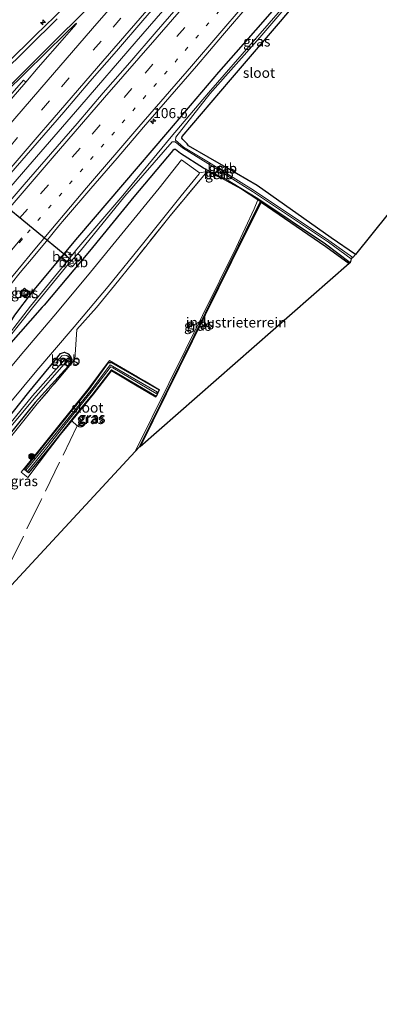
# Model space of a CAD drawing. Units: metres. Extents: x 160800 to 170001, y 393749 to 400000.
# Drawn here: x 161655 to 161744, y 398127 to 398371 of the extents above; entities that cross this region are included whole.
import ezdxf
from ezdxf.enums import TextEntityAlignment as Align

# ---------------------------------------------------------------- set-up
doc = ezdxf.new("R2010")
doc.units = ezdxf.units.M
for name, pattern in [('IE-TERREINAFSCHEIDING', [10, 8, -2]), ('VW-1-3_STREEP', [4, 1, -3]), ('VW-3-9_STREEP', [12, 3, -9])]:
    doc.linetypes.add(name, pattern=pattern)
doc.layers.get('0').update_dxf_attribs({"lineweight": 25})
for name, color, linetype, lineweight in [('B-ME-AM-KILOMETR-S-B1', 7, 'Continuous', 18), ('B-ME-BV-GELEIDECONSTRUCTIE-GELEIDERAIL-L-B1', 213, 'BV-GELEIDERAIL', 18), ('B-ME-GR-BOOM-S-B1', 93, 'Continuous', 18), ('B-ME-GW-INSTEEKWATERGANG-L-B1', 10, 'Continuous', 25), ('B-ME-IE-GRASLAND-GV-B6', 93, 'Continuous', 18), ('B-ME-IE-GRONDWERKLIJN-GROND_INGERICHT-GV-B6', 253, 'Continuous', 18), ('B-ME-IE-INRICHTINGSELEMENT-S-B1', 253, 'Continuous', 18), ('B-ME-IE-TERREINAFSCHEIDING-HAAG-L-B1', 10, 'Continuous', 25), ('B-ME-IE-TERREINAFSCHEIDING-RASTERHEKWERK-L-B1', 8, 'IE-TERREINAFSCHEIDING', 18), ('B-ME-KG-KADASTRAAL-OPNAMEDTMGRENS-L-B1', 10, 'Continuous', 25), ('B-ME-KW-DUIKER-L-B1', 10, 'Continuous', 25), ('B-ME-OB-BEKLEDING-GV-B6', 253, 'Continuous', 18), ('B-ME-OG-WATER-GV-B6', 153, 'Continuous', 18), ('B-ME-VH-VERH_SOORT-BETON-OVERIG-GV-B6', 8, 'IE-TERREINAFSCHEIDING-NATUURLIJK-HOUTWAL', 18), ('B-ME-VH-VERH_SOORT-BITUMEN-GV-B6', 8, 'IE-TERREINAFSCHEIDING-NATUURLIJK-HOUTWAL', 18), ('B-ME-VW-MARKERING-13STREEP-045-L-B1', 255, 'VW-1-3_STREEP', 18), ('B-ME-VW-MARKERING-39STREEP-015-L-B1', 255, 'VW-3-9_STREEP', 18), ('B-ME-VW-MARKERING-STREEP-015-L-B1', 7, 'Continuous', 18)]:
    doc.layers.add(name, color=color, linetype=linetype, lineweight=lineweight)
doc.styles.add('NLCS-ISO', font='NLCS-ISO.TTF')
doc.linetypes.add('BV-GELEIDERAIL', pattern='A,10,-3,[108,NLCS.SHX,S=1,R=0,X=0,Y=0],-3', length=16)
doc.linetypes.add('IE-TERREINAFSCHEIDING-NATUURLIJK-HOUTWAL', pattern='A,7,-1.5,[67,NLCS.SHX,S=0.75,R=45,X=0,Y=0],-1.5,7,-1.5,[70,NLCS.SHX,S=0.75,R=0,X=0,Y=0],-1.5', length=20)

# ---------------------------------------------------------------- blocks, each defined once
blk = doc.blocks.new('put')
for p, q in [((0.75, 0.75), (-0.75, 0.75)), ((-0.75, 0.75), (-0.75, -0.75)), ((0.75, -0.75), (0.75, 0.75)), ((-0.75, -0.75), (0.75, -0.75))]:
    blk.add_line(p, q)
blk.add_lwpolyline([(-0.625, 0.625), (0.625, 0.625), (0.625, -0.625), (-0.625, -0.625)], close=True)
blk = doc.blocks.new('boom')
blk.add_hatch(color=256).paths.add_polyline_path([(-0.75, 0, 1), (0.75, 0, 1)])
blk.add_circle((0, 0), 0.75)
blk = doc.blocks.new('hecto')
for p, q in [((0, 0.625), (-0.625, 0)), ((0, -0.625), (0, 0.625)), ((-0.625, 0), (0.625, 0)), ((0.625, 0), (0, -0.625))]:
    blk.add_line(p, q)

msp = doc.modelspace()

# ---------------------------------------------------------------- linework, layer by layer
at = {"layer": 'B-ME-BV-GELEIDECONSTRUCTIE-GELEIDERAIL-L-B1'}
msp.add_polyline3d([(161762.28, 398456.358, 12.277), (161750.628, 398442.851, 12.263), (161735.814, 398425.719, 12.278), (161733.2, 398422.663, 12.297), (161725.336, 398413.584, 12.277), (161711.4, 398397.429, 12.266), (161698.313, 398382.298, 12.268), (161683.502, 398365.157, 12.274), (161669.543, 398349.006, 12.288), (161655.572, 398332.898, 12.279), (161642.473, 398317.782, 12.285), (161628.503, 398301.654, 12.279), (161614.533, 398285.553, 12.269), (161600.59, 398269.461, 12.268), (161586.649, 398253.346, 12.291), (161576.175, 398241.305, 12.279)], dxfattribs=at)
at = {"layer": 'B-ME-GW-INSTEEKWATERGANG-L-B1'}
for points in [[(161737.777, 398312.418, 10.7), (161731.762, 398316.568, 10.62), (161713.401, 398329.479, 10.875), (161705.749, 398333.921, 10.853), (161701.317, 398336.488, 10.918), (161696.399, 398339.348, 10.999), (161696.059, 398339.825, 10.87), (161695.032, 398340.911, 10.859), (161694.757, 398341.23, 10.863), (161694.839, 398341.648, 10.861), (161706.828, 398355.656, 11.064), (161719.211, 398370.07, 11.114), (161731.495, 398384.754, 11.065), (161743.989, 398399.13, 11.051), (161755.591, 398412.616, 11.095), (161767.654, 398426.803, 10.915), (161780.006, 398440.531, 11.14), (161780.329, 398440.913, 11.142)], [(161736.41, 398310.387, 10.62), (161730.359, 398314.957, 10.62), (161713.586, 398326.223, 10.596), (161705.183, 398331.312, 10.576), (161704.598, 398331.361, 10.646), (161700.174, 398333.754, 11.281), (161694.467, 398337.409, 11.247), (161693.208, 398338.381, 11.046), (161692.892, 398338.414, 11.001), (161692.515, 398338.137, 11.014), (161682.901, 398326.65, 11.017), (161671.883, 398313.249, 11.027), (161660.681, 398299.882, 11.053), (161660.208, 398299.352, 11.049), (161651.868, 398289.858, 11.14), (161648.947, 398287.287, 11.276), (161647.717, 398288.219, 11.25), (161653.402, 398297.431, 11.132), (161657.822, 398303.135, 10.992), (161669.042, 398316.655, 10.939), (161691.284, 398342.676, 10.928), (161703.89, 398357.54, 10.904), (161714.302, 398369.379, 10.905), (161726.917, 398383.86, 10.914)], [(161651.207, 398271.168, 11.108), (161656.904, 398278.342, 11.078), (161663.463, 398286.366, 11.275), (161664.738, 398287.929, 11.25), (161665.692, 398288.245, 11.194), (161666.619, 398287.812, 11.08), (161667.224, 398287.126, 10.931), (161667.539, 398286.427, 10.772), (161667.453, 398285.758, 10.757), (161666.824, 398284.92, 10.677), (161665.767, 398283.792, 10.677), (161658.472, 398275.757, 10.66), (161649.483, 398264.666, 10.812)], [(161656.849, 398258.382, 10.651), (161655.835, 398259.196, 10.651), (161660.844, 398265.434, 10.651), (161671.883, 398279.184, 10.607), (161676.648, 398285.691, 10.731), (161677.354, 398285.699, 10.733), (161689.153, 398278.935, 10.919), (161688.408, 398277.261, 10.888), (161677.392, 398283.809, 10.698), (161677.286, 398283.781, 10.696), (161672.781, 398277.921, 10.684), (161667.483, 398271.503, 10.685), (161661.824, 398264.383, 10.646), (161656.849, 398258.382, 10.651)]]:
    msp.add_polyline3d(points, dxfattribs=at)
at = {"layer": 'B-ME-IE-GRASLAND-GV-B6'}
for points in [[(161754.162, 398413.559, 10.122), (161739.637, 398396.868, 10.138), (161727.58, 398382.678, 10.093), (161713.622, 398366.478, 10.043), (161701.403, 398352.431, 9.932), (161692.139, 398341.516, 9.986), (161680.198, 398327.028, 9.792), (161668.774, 398313.735, 9.744)], [(161701.317, 398336.488, 10.918), (161705.749, 398333.921, 10.853), (161713.401, 398329.479, 10.875), (161731.762, 398316.568, 10.62), (161737.777, 398312.418, 10.7), (161737.113, 398311.676, 10.1), (161731.14, 398315.855, 10.1), (161712.542, 398328.352, 10.049), (161701.41, 398335.243, 10.091), (161695.169, 398338.996, 10.054), (161693.177, 398340.734, 9.942), (161693.28, 398341.46, 9.924), (161701.687, 398352.203, 9.941), (161714.071, 398366.141, 10.022), (161727.892, 398382.358, 10.068), (161740.132, 398396.481, 10.133), (161754.562, 398413.24, 10.102)], [(161743.989, 398399.13, 11.051), (161731.495, 398384.754, 11.065), (161719.211, 398370.07, 11.114), (161706.828, 398355.656, 11.064), (161694.839, 398341.648, 10.861), (161694.757, 398341.23, 10.863), (161695.032, 398340.911, 10.859), (161696.059, 398339.825, 10.87), (161696.399, 398339.348, 10.999), (161701.317, 398336.488, 10.918)], [(161653.402, 398297.431, 11.132), (161657.822, 398303.135, 10.992), (161669.042, 398316.655, 10.939), (161691.284, 398342.676, 10.928), (161703.89, 398357.54, 10.904), (161714.302, 398369.379, 10.905), (161726.917, 398383.86, 10.914)], [(161726.917, 398383.86, 10.914), (161714.302, 398369.379, 10.905), (161703.89, 398357.54, 10.904), (161691.284, 398342.676, 10.928), (161669.042, 398316.655, 10.939), (161657.822, 398303.135, 10.992), (161653.402, 398297.431, 11.132)], [(161652.4093, 398332.5309, 11.5318), (161658.9557, 398340.0906, 11.5285), (161665.5416, 398347.6153, 11.4901), (161672.0222, 398355.2311, 11.5285), (161678.5631, 398362.7966, 11.5302), (161685.1176, 398370.3485, 11.5237), (161691.6624, 398377.9108, 11.5245)], [(161694.9837, 398375.1264, 11.4925), (161688.4564, 398367.5508, 11.5037), (161681.928, 398359.9762, 11.5021), (161675.3404, 398352.4519, 11.4941), (161668.841, 398344.8522, 11.4829), (161662.2992, 398337.2887, 11.5149), (161655.7278, 398329.7508, 11.4861), (161648.648, 398321.5508, 11.4815)], [(161665.7107, 398373.6757, 11.1282), (161658.5617, 398366.683, 11.0753), (161651.4256, 398359.6773, 11.0465)], [(161652.543, 398305.1608, 11.169), (161654.748, 398307.946, 11.19), (161657.9865, 398311.7556, 11.19), (161661.1794, 398315.6045, 11.1852), (161664.3347, 398319.4834, 11.1817), (161665.7391, 398321.1483, 11.1648), (161672.214, 398328.7693, 11.2028), (161678.7896, 398336.3036, 11.2003), (161685.2803, 398343.911, 11.1826), (161691.8425, 398351.4568, 11.165), (161698.3878, 398359.0172, 11.1426), (161704.8535, 398366.6466, 11.2049), (161711.3879, 398374.2165, 11.2097)], [(161651.4127, 398352.8068, 11.1922), (161655.9304, 398357.2096, 11.1778), (161661.2994, 398362.4798, 11.1932), (161665.8267, 398366.9485, 11.209), (161668.4351, 398369.5241, 11.2332), (161668.7353, 398369.6647, 11.233), (161668.6121, 398369.4278, 11.2342), (161665.7297, 398366.1123, 11.207), (161659.1829, 398358.6776, 11.2028), (161656.1479, 398355.0577, 11.216), (161655.573, 398355.594, 11.174), (161652.186, 398351.677, 11.217)], [(161649.054, 398288.303, 10.812), (161657.788, 398299.2, 9.953), (161666.75, 398310.126, 9.963), (161667.805, 398309.515, 10.647), (161668.988, 398310.845, 10.6), (161668.127, 398311.537, 9.908), (161668.113, 398311.582, 9.836), (161669.63, 398313.202, 9.695), (161680.691, 398326.816, 9.8), (161692.386, 398340.268, 9.955), (161693.132, 398340.292, 9.994), (161694.97, 398338.832, 10.068), (161701.223, 398334.956, 10.072), (161712.28, 398328.01, 10.014), (161731.062, 398315.425, 10.1), (161736.723, 398311.363, 10.1), (161736.41, 398310.387, 10.62), (161730.359, 398314.957, 10.62), (161713.586, 398326.223, 10.596), (161705.183, 398331.312, 10.576), (161704.598, 398331.361, 10.646), (161700.174, 398333.754, 11.281), (161694.467, 398337.409, 11.247), (161693.208, 398338.381, 11.046), (161692.892, 398338.414, 11.001), (161692.515, 398338.137, 11.014), (161682.901, 398326.65, 11.017), (161671.883, 398313.249, 11.027), (161660.681, 398299.882, 11.053), (161660.208, 398299.352, 11.049), (161651.868, 398289.858, 11.14)], [(161651.868, 398289.858, 11.14), (161660.208, 398299.352, 11.049), (161660.681, 398299.882, 11.053), (161671.883, 398313.249, 11.027), (161682.901, 398326.65, 11.017), (161692.515, 398338.137, 11.014), (161692.892, 398338.414, 11.001), (161693.208, 398338.381, 11.046), (161694.467, 398337.409, 11.247), (161700.174, 398333.754, 11.281), (161704.598, 398331.361, 10.646), (161705.183, 398331.312, 10.576), (161713.586, 398326.223, 10.596), (161730.359, 398314.957, 10.62), (161736.41, 398310.387, 10.62), (161736.176, 398310.192, 10.67), (161730.437, 398314.41, 10.65), (161714.401, 398325.347, 10.56), (161714.183, 398325.554, 10.56), (161713.603, 398325.934, 10.539), (161709.579, 398328.574, 10.395), (161704.843, 398331.184, 10.511), (161701.008, 398332.949, 11.216)], [(161701.008, 398332.949, 11.216), (161699.175, 398332.652, 11.376), (161694.652, 398335.861, 11.32), (161689.15, 398328.847, 11.335), (161680.654, 398318.398, 11.301), (161671.437, 398307.127, 11.269), (161663.074, 398297.135, 11.282), (161654.764, 398287.28, 11.314), (161647.452, 398278.607, 11.342)], [(161641.448, 398253.624, 10.928), (161658.996, 398275.44, 10.671), (161668.324, 398286.383, 10.781), (161668.792, 398293.862, 11.365), (161673.611, 398299.316, 11.275), (161678.074, 398304.71, 11.249), (161682.649, 398310.372, 11.296), (161691.857, 398322.007, 11.37), (161701.008, 398332.949, 11.216), (161704.843, 398331.184, 10.511), (161709.579, 398328.574, 10.395), (161713.603, 398325.934, 10.539), (161712.706, 398323.717, 10.851), (161708.247, 398314.152, 10.892)], [(161649.172, 398272.012, 11.226), (161658.853, 398283.671, 11.3), (161668.109, 398294.467, 11.412), (161676.564, 398304.529, 11.39), (161685.39, 398315.357, 11.407), (161694.638, 398326.915, 11.385), (161699.066, 398332.424, 11.384), (161699.175, 398332.652, 11.376), (161701.008, 398332.949, 11.216), (161691.857, 398322.007, 11.37), (161682.649, 398310.372, 11.296), (161678.074, 398304.71, 11.249), (161673.611, 398299.316, 11.275), (161668.792, 398293.862, 11.365)], [(161703.04, 398332.394, 10.624), (161704.452, 398331.504, 10.588), (161704.777, 398332.26, 10.035), (161703.318, 398333.126, 10.079), (161703.04, 398332.394, 10.624)], [(161703.903, 398333.901, 10.065), (161705.24, 398333.026, 10.031), (161705.578, 398333.732, 10.488), (161704.195, 398334.408, 10.51), (161703.903, 398333.901, 10.065)], [(161684.228, 398264.712, 10.96), (161683.205, 398263.615, 10.927), (161708.247, 398314.152, 10.892), (161712.706, 398323.717, 10.851), (161713.603, 398325.934, 10.539), (161714.183, 398325.554, 10.56), (161684.228, 398264.712, 10.96)], [(161684.421, 398264.81, 10.907), (161684.228, 398264.712, 10.96), (161714.183, 398325.554, 10.56), (161714.401, 398325.347, 10.56), (161710.504, 398317.554, 10.855), (161707.125, 398310.772, 10.837), (161684.421, 398264.81, 10.907)], [(161708.247, 398314.152, 10.892), (161683.205, 398263.615, 10.927), (161646.336, 398223.874, 10.853)], [(161668.774, 398313.735, 9.744), (161667.61, 398312.265, 9.841), (161667.549, 398312.302, 9.911), (161666.291, 398313.155, 10.868), (161665.033, 398311.766, 10.876), (161666.204, 398310.664, 9.922), (161666.293, 398310.601, 9.951), (161666.196, 398310.478, 9.959), (161657.277, 398299.627, 9.94), (161648.71, 398288.599, 10.819)], [(161655.898, 398301.687, 10.95), (161657.038, 398302.907, 10.95), (161655.818, 398304.047, 10.95), (161654.678, 398302.827, 10.95), (161655.898, 398301.687, 10.95)], [(161668.792, 398293.862, 11.365), (161668.324, 398286.383, 10.781), (161658.996, 398275.44, 10.671), (161641.448, 398253.624, 10.928)], [(161649.483, 398264.666, 10.812), (161658.472, 398275.757, 10.66), (161665.767, 398283.792, 10.677), (161666.824, 398284.92, 10.677), (161667.453, 398285.758, 10.757), (161667.539, 398286.427, 10.772), (161667.224, 398287.126, 10.931), (161666.619, 398287.812, 11.08), (161665.692, 398288.245, 11.194), (161664.738, 398287.929, 11.25), (161663.463, 398286.366, 11.275), (161656.904, 398278.342, 11.078), (161651.207, 398271.168, 11.108)], [(161666.619, 398287.812, 11.08), (161667.224, 398287.126, 10.931), (161667.539, 398286.427, 10.772), (161667.453, 398285.758, 10.757), (161666.824, 398284.92, 10.677), (161665.767, 398283.792, 10.677), (161658.472, 398275.757, 10.66), (161649.483, 398264.666, 10.812)], [(161651.207, 398271.168, 11.108), (161656.904, 398278.342, 11.078), (161663.463, 398286.366, 11.275), (161664.738, 398287.929, 11.25), (161665.692, 398288.245, 11.194), (161666.619, 398287.812, 11.08)], [(161664.279, 398286.325, 10.819), (161665.036, 398285.698, 10.01), (161665.864, 398286.616, 10.072), (161666.519, 398286.191, 10.016), (161665.847, 398285.274, 10.006), (161666.455, 398284.703, 10.65), (161667.365, 398285.834, 10.702), (161667.406, 398286.263, 10.645), (161667.105, 398286.842, 10.734), (161666.311, 398287.379, 10.718), (161665.628, 398287.49, 10.787), (161665.105, 398287.349, 10.833), (161664.279, 398286.325, 10.819)], [(161648.766, 398265.472, 10.203), (161658.209, 398276.778, 10.129), (161665.555, 398285.203, 9.972), (161666.295, 398286.216, 10.004)], [(161666.295, 398286.216, 10.004), (161665.918, 398286.449, 10.032), (161665.011, 398285.512, 9.989), (161657.79, 398277.429, 10.156), (161652.205, 398270.516, 10.219)], [(161667.511, 398271.219, 10.66), (161664.727, 398267.815, 10.644), (161661.988, 398264.279, 10.635), (161656.651, 398257.168, 10.66), (161655.016, 398258.484, 10.66), (161660.66, 398265.495, 10.66), (161671.776, 398279.301, 10.608), (161676.9, 398286.177, 10.711), (161689.283, 398278.942, 10.918), (161688.36, 398277.1, 10.896), (161677.393, 398283.57, 10.73), (161672.868, 398277.788, 10.714), (161667.511, 398271.219, 10.66)], [(161655.016, 398258.484, 10.66), (161656.651, 398257.168, 10.66), (161661.988, 398264.279, 10.635), (161664.727, 398267.815, 10.644), (161667.511, 398271.219, 10.66), (161672.868, 398277.788, 10.714), (161677.393, 398283.57, 10.73), (161688.36, 398277.1, 10.896), (161689.283, 398278.942, 10.918), (161676.9, 398286.177, 10.711), (161671.776, 398279.301, 10.608), (161660.66, 398265.495, 10.66), (161655.016, 398258.484, 10.66)], [(161689.153, 398278.935, 10.919), (161677.354, 398285.699, 10.733), (161676.648, 398285.691, 10.731), (161671.883, 398279.184, 10.607), (161660.844, 398265.434, 10.651), (161655.835, 398259.196, 10.651), (161656.849, 398258.382, 10.651), (161661.824, 398264.383, 10.646), (161667.483, 398271.503, 10.685), (161672.781, 398277.921, 10.684), (161677.286, 398283.781, 10.696), (161677.392, 398283.809, 10.698), (161688.408, 398277.261, 10.888), (161689.153, 398278.935, 10.919)], [(161677.354, 398285.699, 10.733), (161689.153, 398278.935, 10.919), (161688.408, 398277.261, 10.888), (161677.392, 398283.809, 10.698), (161677.286, 398283.781, 10.696), (161672.781, 398277.921, 10.684), (161667.483, 398271.503, 10.685), (161661.824, 398264.383, 10.646), (161656.849, 398258.382, 10.651), (161655.835, 398259.196, 10.651), (161660.844, 398265.434, 10.651), (161671.883, 398279.184, 10.607), (161676.648, 398285.691, 10.731), (161677.354, 398285.699, 10.733)], [(161656.171, 398259.006, 10.249), (161656.559, 398258.69, 10.249), (161661.364, 398264.525, 10.222), (161667.119, 398271.878, 10.28), (161672.359, 398278.305, 10.234), (161676.996, 398284.435, 10.171), (161677.232, 398284.591, 10.183), (161677.692, 398284.385, 10.171), (161688.431, 398277.975, 10.284), (161688.728, 398278.337, 10.366), (161677.074, 398285.13, 10.245), (161672.317, 398278.808, 10.196), (161661.1, 398265.051, 10.249), (161656.171, 398259.006, 10.249)]]:
    msp.add_polyline3d(points, dxfattribs=at)
at = {"layer": 'B-ME-IE-GRONDWERKLIJN-GROND_INGERICHT-GV-B6'}
for points in [[(161737.777, 398312.418, 10.7), (161731.762, 398316.568, 10.62), (161713.401, 398329.479, 10.875), (161705.749, 398333.921, 10.853), (161701.317, 398336.488, 10.918), (161696.399, 398339.348, 10.999), (161696.059, 398339.825, 10.87), (161695.032, 398340.911, 10.859), (161694.757, 398341.23, 10.863), (161694.839, 398341.648, 10.861), (161706.828, 398355.656, 11.064), (161719.211, 398370.07, 11.114), (161731.495, 398384.754, 11.065), (161743.989, 398399.13, 11.051), (161755.591, 398412.616, 11.095), (161767.654, 398426.803, 10.915), (161780.006, 398440.531, 11.14), (161780.329, 398440.913, 11.142), (161816.246, 398410.177, 11.029), (161737.777, 398312.418, 10.7)], [(161736.176, 398310.192, 10.67), (161684.421, 398264.81, 10.907), (161707.125, 398310.772, 10.837), (161710.504, 398317.554, 10.855), (161714.401, 398325.347, 10.56), (161730.437, 398314.41, 10.65), (161736.176, 398310.192, 10.67)]]:
    msp.add_polyline3d(points, dxfattribs=at)
at = {"layer": 'B-ME-IE-TERREINAFSCHEIDING-HAAG-L-B1'}
msp.add_polyline3d([(161684.421, 398264.81, 10.907), (161707.125, 398310.772, 10.837), (161710.504, 398317.554, 10.855), (161714.401, 398325.347, 10.56), (161730.437, 398314.41, 10.65), (161736.176, 398310.192, 10.67)], dxfattribs=at)
at = {"layer": 'B-ME-IE-TERREINAFSCHEIDING-RASTERHEKWERK-L-B1'}
msp.add_line((161714.183, 398325.554, 10.56), (161684.228, 398264.712, 10.96), dxfattribs=at)
for points in [[(161714.401, 398325.347, 10.56), (161714.183, 398325.554, 10.56), (161713.603, 398325.934, 10.539), (161709.579, 398328.574, 10.395), (161704.843, 398331.184, 10.511), (161701.008, 398332.949, 11.216), (161691.857, 398322.007, 11.37), (161682.649, 398310.372, 11.296), (161678.074, 398304.71, 11.249), (161673.611, 398299.316, 11.275), (161668.792, 398293.862, 11.365), (161668.324, 398286.383, 10.781), (161658.996, 398275.44, 10.671), (161641.448, 398253.624, 10.928)], [(161664.727, 398267.815, 10.644), (161661.988, 398264.279, 10.635), (161656.651, 398257.168, 10.66), (161655.016, 398258.484, 10.66), (161660.66, 398265.495, 10.66), (161671.776, 398279.301, 10.608), (161676.9, 398286.177, 10.711), (161689.283, 398278.942, 10.918), (161688.36, 398277.1, 10.896), (161677.393, 398283.57, 10.73), (161672.868, 398277.788, 10.714), (161667.511, 398271.219, 10.66), (161664.727, 398267.815, 10.644)], [(161667.511, 398271.219, 10.66), (161668.896, 398269.954, 10.69), (161659.969, 398251.681, 10.757), (161646.336, 398223.874, 10.853)]]:
    msp.add_polyline3d(points, dxfattribs=at)
at = {"layer": 'B-ME-KG-KADASTRAAL-OPNAMEDTMGRENS-L-B1'}
msp.add_polyline3d([(161816.246, 398410.177, 11.029), (161737.777, 398312.418, 10.7), (161737.113, 398311.676, 10.1), (161736.723, 398311.363, 10.1), (161736.41, 398310.387, 10.62), (161736.176, 398310.192, 10.67), (161684.421, 398264.81, 10.907), (161684.228, 398264.712, 10.96), (161683.205, 398263.615, 10.927), (161646.336, 398223.874, 10.853), (161614.559, 398192.874, 10.912), (161614.883, 398178.2, 10.98), (161625.653, 398159.927, 11.1), (161625.398, 398159.281, 11.103), (161613.16, 398156.258, 11.083), (161612.218, 398154.232, 11.119), (161579.079, 398083.777, 10.683), (161556.073, 398034.866, 10.38), (161555.302, 398033.401, 9.377), (161555.115, 398032.281, 9.371), (161554.807, 398030.413, 10.485), (161488.162, 397925.292, 11.076), (161407.957, 397802.395, 11.109), (161311.987, 397715.401, 10.742)], dxfattribs=at)
at = {"layer": 'B-ME-KW-DUIKER-L-B1'}
msp.add_line((161627.285, 398344.119, 9.856), (161666.836, 398311.549, 9.86), dxfattribs=at)
at = {"layer": 'B-ME-OB-BEKLEDING-GV-B6'}
for points in [[(161703.04, 398332.394, 10.624), (161703.318, 398333.126, 10.079), (161704.777, 398332.26, 10.035), (161704.452, 398331.504, 10.588), (161703.04, 398332.394, 10.624)], [(161703.903, 398333.901, 10.065), (161704.195, 398334.408, 10.51), (161705.578, 398333.732, 10.488), (161705.24, 398333.026, 10.031), (161703.903, 398333.901, 10.065)], [(161667.61, 398312.265, 9.841), (161667.461, 398312.076, 9.853), (161666.311, 398310.623, 9.949), (161666.293, 398310.601, 9.951), (161666.204, 398310.664, 9.922), (161665.033, 398311.766, 10.876), (161666.291, 398313.155, 10.868), (161667.549, 398312.302, 9.911), (161667.61, 398312.265, 9.841)], [(161666.75, 398310.126, 9.963), (161668.113, 398311.582, 9.836), (161668.127, 398311.537, 9.908), (161668.988, 398310.845, 10.6), (161667.805, 398309.515, 10.647), (161666.75, 398310.126, 9.963)], [(161667.105, 398286.842, 10.734), (161667.406, 398286.263, 10.645), (161667.365, 398285.834, 10.702), (161666.455, 398284.703, 10.65), (161665.847, 398285.274, 10.006), (161666.519, 398286.191, 10.016), (161665.864, 398286.616, 10.072), (161665.036, 398285.698, 10.01), (161664.279, 398286.325, 10.819), (161665.105, 398287.349, 10.833), (161665.628, 398287.49, 10.787), (161666.311, 398287.379, 10.718), (161667.105, 398286.842, 10.734)]]:
    msp.add_polyline3d(points, dxfattribs=at)
at = {"layer": 'B-ME-OG-WATER-GV-B6'}
for points in [[(161754.562, 398413.24, 10.102), (161740.132, 398396.481, 10.133), (161727.892, 398382.358, 10.068), (161714.071, 398366.141, 10.022), (161701.687, 398352.203, 9.941), (161693.28, 398341.46, 9.924), (161693.177, 398340.734, 9.942), (161695.169, 398338.996, 10.054), (161701.41, 398335.243, 10.091), (161712.542, 398328.352, 10.049), (161731.14, 398315.855, 10.1), (161737.113, 398311.676, 10.1)], [(161648.71, 398288.599, 10.819), (161657.277, 398299.627, 9.94), (161666.196, 398310.478, 9.959), (161666.293, 398310.601, 9.951), (161666.311, 398310.623, 9.949), (161667.461, 398312.076, 9.853), (161667.61, 398312.265, 9.841), (161668.774, 398313.735, 9.744), (161680.198, 398327.028, 9.792), (161692.139, 398341.516, 9.986), (161701.403, 398352.431, 9.932), (161713.622, 398366.478, 10.043), (161727.58, 398382.678, 10.093)], [(161737.113, 398311.676, 10.1), (161736.723, 398311.363, 10.1), (161731.062, 398315.425, 10.1), (161712.28, 398328.01, 10.014), (161701.223, 398334.956, 10.072), (161694.97, 398338.832, 10.068), (161693.132, 398340.292, 9.994), (161692.386, 398340.268, 9.955), (161680.691, 398326.816, 9.8), (161669.63, 398313.202, 9.695), (161668.113, 398311.582, 9.836), (161666.75, 398310.126, 9.963), (161657.788, 398299.2, 9.953), (161649.054, 398288.303, 10.812)], [(161665.011, 398285.512, 9.989), (161665.918, 398286.449, 10.032), (161666.295, 398286.216, 10.004), (161665.555, 398285.203, 9.972), (161658.209, 398276.778, 10.129), (161648.766, 398265.472, 10.203)], [(161652.205, 398270.516, 10.219), (161657.79, 398277.429, 10.156), (161665.011, 398285.512, 9.989)], [(161677.074, 398285.13, 10.245), (161688.728, 398278.337, 10.366), (161688.431, 398277.975, 10.284), (161677.692, 398284.385, 10.171), (161677.232, 398284.591, 10.183), (161676.996, 398284.435, 10.171), (161672.359, 398278.305, 10.234), (161667.119, 398271.878, 10.28), (161661.364, 398264.525, 10.222), (161656.559, 398258.69, 10.249), (161656.171, 398259.006, 10.249), (161661.1, 398265.051, 10.249), (161672.317, 398278.808, 10.196), (161677.074, 398285.13, 10.245)]]:
    msp.add_polyline3d(points, dxfattribs=at)
at = {"layer": 'B-ME-VH-VERH_SOORT-BETON-OVERIG-GV-B6'}
for points in [[(161656.1479, 398355.0577, 11.216), (161649.2919, 398347.2471, 11.226)], [(161652.186, 398351.677, 11.217), (161655.573, 398355.594, 11.174), (161656.1479, 398355.0577, 11.216)], [(161657.038, 398302.907, 10.95), (161655.898, 398301.687, 10.95), (161654.678, 398302.827, 10.95), (161655.818, 398304.047, 10.95), (161657.038, 398302.907, 10.95)]]:
    msp.add_polyline3d(points, dxfattribs=at)
at = {"layer": 'B-ME-VH-VERH_SOORT-BITUMEN-GV-B6'}
for points in [[(161691.6624, 398377.9108, 11.5245), (161685.1176, 398370.3485, 11.5237), (161678.5631, 398362.7966, 11.5302), (161672.0222, 398355.2311, 11.5285), (161665.5416, 398347.6153, 11.4901), (161658.9557, 398340.0906, 11.5285), (161652.4093, 398332.5309, 11.5318)], [(161648.648, 398321.5508, 11.4815), (161655.7278, 398329.7508, 11.4861), (161662.2992, 398337.2887, 11.5149), (161668.841, 398344.8522, 11.4829), (161675.3404, 398352.4519, 11.4941), (161681.928, 398359.9762, 11.5021), (161688.4564, 398367.5508, 11.5037), (161694.9837, 398375.1264, 11.4925)], [(161651.4256, 398359.6773, 11.0465), (161658.5617, 398366.683, 11.0753), (161665.7107, 398373.6757, 11.1282)], [(161711.3879, 398374.2165, 11.2097), (161704.8535, 398366.6466, 11.2049), (161698.3878, 398359.0172, 11.1426), (161691.8425, 398351.4568, 11.165), (161685.2803, 398343.911, 11.1826), (161678.7896, 398336.3036, 11.2003), (161672.214, 398328.7693, 11.2028), (161665.7391, 398321.1483, 11.1648), (161664.3347, 398319.4834, 11.1817), (161661.1794, 398315.6045, 11.1852), (161657.9865, 398311.7556, 11.19), (161654.748, 398307.946, 11.19), (161652.543, 398305.1608, 11.169)], [(161649.2919, 398347.2471, 11.226), (161656.1479, 398355.0577, 11.216), (161659.1829, 398358.6776, 11.2028), (161665.7297, 398366.1123, 11.207), (161668.6121, 398369.4278, 11.2342), (161668.7353, 398369.6647, 11.233), (161668.4351, 398369.5241, 11.2332), (161665.8267, 398366.9485, 11.209), (161661.2994, 398362.4798, 11.1932), (161655.9304, 398357.2096, 11.1778), (161651.4127, 398352.8068, 11.1922)], [(161647.452, 398278.607, 11.342), (161654.764, 398287.28, 11.314), (161663.074, 398297.135, 11.282), (161671.437, 398307.127, 11.269), (161680.654, 398318.398, 11.301), (161689.15, 398328.847, 11.335), (161694.652, 398335.861, 11.32), (161699.175, 398332.652, 11.376), (161699.066, 398332.424, 11.384), (161694.638, 398326.915, 11.385), (161685.39, 398315.357, 11.407), (161676.564, 398304.529, 11.39), (161668.109, 398294.467, 11.412), (161658.853, 398283.671, 11.3), (161649.172, 398272.012, 11.226)]]:
    msp.add_polyline3d(points, dxfattribs=at)
at = {"layer": 'B-ME-VW-MARKERING-13STREEP-045-L-B1'}
msp.add_polyline3d([(161656.5385, 398317.7994, 11.3478), (161669.5832, 398332.8927, 11.3497), (161682.6054, 398347.9706, 11.3484), (161695.5928, 398362.9568, 11.3577), (161708.5789, 398377.9768, 11.3575), (161721.6118, 398393.129, 11.364), (161734.6885, 398408.2518, 11.3664), (161747.7244, 398423.3299, 11.3623), (161760.7379, 398438.4016, 11.3868), (161770.3102, 398449.4861, 11.3904)], dxfattribs=at)
at = {"layer": 'B-ME-VW-MARKERING-39STREEP-015-L-B1'}
for points in [[(161482.5189, 398147.2919, 11.4913), (161495.8183, 398162.1418, 11.4895), (161509.0378, 398176.7665, 11.4758), (161522.2184, 398191.2111, 11.4777), (161535.4879, 398205.8256, 11.4888), (161548.8302, 398220.6536, 11.488), (161561.9535, 398235.3854, 11.4773), (161574.8937, 398250.0491, 11.4823), (161587.7699, 398264.7784, 11.4848), (161600.584, 398279.5491, 11.4877), (161613.3696, 398294.3019, 11.4986), (161626.3216, 398309.2481, 11.5027), (161639.2603, 398324.1893, 11.5042), (161652.1638, 398339.1013, 11.5013), (161664.9619, 398353.8866, 11.4988), (161677.7388, 398368.6766, 11.4964), (161690.6445, 398383.5999, 11.4937)], [(161491.3388, 398133.3011, 11.5082), (161504.1491, 398148.0258, 11.5224), (161517.1119, 398162.9262, 11.5168), (161530.0559, 398177.8197, 11.5127), (161543.1223, 398192.8685, 11.5083), (161555.829, 398207.4881, 11.5032), (161568.7328, 398222.3534, 11.4919), (161581.6812, 398237.2696, 11.4946), (161594.7611, 398252.3498, 11.4794), (161607.8361, 398267.4111, 11.4657), (161620.7594, 398282.3257, 11.4651), (161633.826, 398297.4075, 11.4705), (161646.7378, 398312.332, 11.4502), (161659.7935, 398327.4067, 11.4569), (161672.6034, 398342.2115, 11.452), (161685.6623, 398357.2867, 11.4565), (161698.7133, 398372.3621, 11.4639)]]:
    msp.add_polyline3d(points, dxfattribs=at)
at = {"layer": 'B-ME-VW-MARKERING-STREEP-015-L-B1'}
for points in [[(161488.6023, 398159.5367, 11.387), (161501.9325, 398174.3169, 11.3853), (161515.3127, 398189.0324, 11.3758), (161528.7113, 398203.7388, 11.3834), (161541.9726, 398218.4509, 11.3864), (161555.2034, 398233.2277, 11.379), (161568.3593, 398248.1113, 11.3798), (161581.5145, 398263.1559, 11.3755), (161594.5984, 398278.2229, 11.3852), (161607.6289, 398293.2548, 11.3916), (161620.6295, 398308.2453, 11.3934), (161633.6253, 398323.2616, 11.3985), (161646.6418, 398338.3, 11.399), (161659.6077, 398353.2773, 11.3982), (161672.6775, 398368.3951, 11.3989), (161685.7558, 398383.511, 11.4007)], [(161493.1861, 398140.8953, 11.5995), (161506.1929, 398155.8298, 11.6049), (161519.1795, 398170.7801, 11.6035), (161532.2667, 398185.855, 11.5974), (161545.3326, 398200.9016, 11.5934), (161558.3612, 398215.9093, 11.5837), (161571.4683, 398231.0137, 11.574), (161584.4941, 398246.0177, 11.5675), (161597.5852, 398261.118, 11.5589), (161610.6194, 398276.1405, 11.5489), (161623.6592, 398291.1769, 11.5635), (161636.648, 398306.1816, 11.5531), (161649.6862, 398321.2484, 11.5417), (161662.6758, 398336.2432, 11.5544), (161675.6646, 398351.2712, 11.5511), (161688.6531, 398366.2539, 11.5562), (161701.662, 398381.3015, 11.5545)], [(161645.4972, 398347.6835, 11.2568), (161659.7065, 398361.7201, 11.2552), (161673.7732, 398375.6839, 11.311)], [(161488.77, 398148.8958, 11.573), (161501.9972, 398163.6326, 11.5779), (161515.3266, 398178.3239, 11.5569), (161528.7798, 398193.0661, 11.5739), (161542.0859, 398207.7702, 11.5746), (161555.3739, 398222.5712, 11.5687), (161568.6463, 398237.5202, 11.5635), (161581.7761, 398252.443, 11.5661), (161594.8254, 398267.4358, 11.573), (161607.8833, 398282.4951, 11.5712), (161620.9569, 398297.5855, 11.5836), (161634.0155, 398312.6798, 11.5893), (161647.0027, 398327.6342, 11.5903), (161659.9528, 398342.6166, 11.585), (161661.1388, 398343.955, 11.5854), (161674.1822, 398359.0469, 11.5827), (161687.1444, 398374.0257, 11.577)], [(161528.55, 398136.9756, 11.2327), (161531.3457, 398142.9889, 11.1842), (161535.5172, 398151.373, 11.138), (161539.4818, 398159.0239, 11.1106), (161543.5339, 398166.1708, 11.0901), (161545.4441, 398169.4828, 11.0859), (161551.117, 398178.6737, 11.0943), (161556.2423, 398186.495, 11.1222), (161557.1697, 398187.8881, 11.1287), (161561.7725, 398194.4415, 11.1588), (161567.6043, 398202.3713, 11.2082), (161574.2387, 398210.9792, 11.2066), (161582.7291, 398221.5961, 11.2157), (161595.3391, 398237.0832, 11.2165), (161607.8798, 398252.4069, 11.2333), (161620.5031, 398267.7553, 11.2229), (161633.1003, 398283.0727, 11.2426), (161645.6985, 398298.3822, 11.2683), (161658.425, 398313.7441, 11.2435), (161671.1361, 398328.9449, 11.2548), (161684.1417, 398344.0314, 11.2544), (161697.153, 398359.0825, 11.2635), (161710.2124, 398374.1893, 11.2706)], [(161663.9155, 398370.7646, 11.1976), (161649.8174, 398356.8061, 11.1667)], [(161483.2128, 398118.3817, 11.3962), (161496.2335, 398133.3532, 11.406), (161509.2529, 398148.2968, 11.4205), (161522.2842, 398163.2923, 11.4179), (161535.2906, 398178.2609, 11.4128), (161548.3474, 398193.3111, 11.4072), (161561.3307, 398208.2653, 11.4091), (161574.4061, 398223.3162, 11.3938), (161587.377, 398238.2804, 11.3963), (161600.3696, 398253.2597, 11.3818), (161613.3565, 398268.2286, 11.3643), (161626.4284, 398283.3149, 11.3645), (161639.4852, 398298.4067, 11.3643), (161652.5828, 398313.5065, 11.3503), (161655.1636, 398316.4969, 11.351)], [(161654.5136, 398315.2603, 11.3439), (161655.2187, 398316.1258, 11.344), (161655.3718, 398316.3234, 11.3449)]]:
    msp.add_polyline3d(points, dxfattribs=at)

# ---------------------------------------------------------------- block references
at = {"layer": 'B-ME-AM-KILOMETR-S-B1', "rotation": 90}
for p in [(161660.404, 398369.869, 11.03), (161687.678, 398345.393, 11.062)]:
    msp.add_blockref('hecto', p, dxfattribs=at)
at = {"layer": 'B-ME-GR-BOOM-S-B1', "rotation": 90}
msp.add_blockref('boom', (161657.625, 398262.4, 10.842), dxfattribs=at)
at = {"layer": 'B-ME-IE-INRICHTINGSELEMENT-S-B1', "rotation": 90}
msp.add_blockref('put', (161655.858, 398302.867, 10.95), dxfattribs=at)

# ---------------------------------------------------------------- texts
at = {"layer": 'B-ME-AM-KILOMETR-S-B1', "ltscale": 0.2, "style": 'NLCS-ISO'}
msp.add_text('106.6', height=2.5, dxfattribs=at).set_placement((161687.678, 398345.393, 11.062), align=Align.BOTTOM_LEFT)
at = {"layer": 'B-ME-IE-GRASLAND-GV-B6', "ltscale": 0.2, "style": 'NLCS-ISO'}
for p in [(161713.323, 398365.1575), (161703.9085, 398332.315), (161704.7405, 398333.717), (161655.858, 398302.867), (161698.694, 398294.7745), (161699.3145, 398295.133), (161665.8425, 398286.0965), (161672.1495, 398271.6725), (161672.1495, 398271.6725), (161672.4495, 398271.91), (161672.494, 398272.0405), (161672.494, 398272.0405), (161655.7775, 398256.313)]:
    msp.add_text('gras', height=2.5, dxfattribs=at).set_placement(p, align=Align.MIDDLE_CENTER)
at = {"layer": 'B-ME-IE-GRONDWERKLIJN-GROND_INGERICHT-GV-B6', "ltscale": 0.2, "style": 'NLCS-ISO'}
msp.add_text('industrieterrein', height=2.5, dxfattribs=at).set_placement((161708.224, 398295.5895), align=Align.MIDDLE_CENTER)
at = {"layer": 'B-ME-OB-BEKLEDING-GV-B6', "ltscale": 0.2, "style": 'NLCS-ISO'}
for p in [(161703.9033, 398332.3195), (161704.7568, 398333.7458), (161666.3164, 398311.9145), (161667.8881, 398310.5197), (161665.9832, 398286.2378)]:
    msp.add_text('betb', height=2.5, dxfattribs=at).set_placement(p, align=Align.MIDDLE_CENTER)
at = {"layer": 'B-ME-OG-WATER-GV-B6', "ltscale": 0.2, "style": 'NLCS-ISO'}
for p in [(161713.8793, 398357.4062), (161671.3997, 398274.5053)]:
    msp.add_text('sloot', height=2.5, dxfattribs=at).set_placement(p, align=Align.MIDDLE_CENTER)
at = {"layer": 'B-ME-VH-VERH_SOORT-BETON-OVERIG-GV-B6', "ltscale": 0.2, "style": 'NLCS-ISO'}
msp.add_text('bet', height=2.5, dxfattribs=at).set_placement((161655.858, 398302.867), align=Align.MIDDLE_CENTER)

doc.saveas('drawing.dxf')
